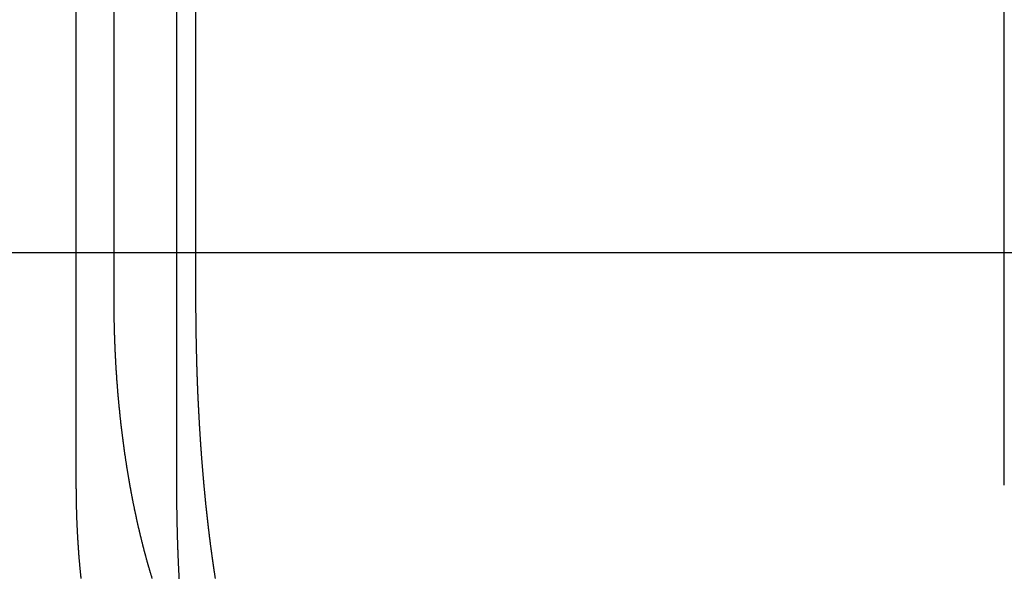
# Model space of a CAD drawing. Extents: x -130 to 130, y -316 to 248.
# Drawn here: x 15 to 26, y 133 to 139 of the extents above; entities that cross this region are included whole.
import ezdxf

# ---------------------------------------------------------------- set-up
doc = ezdxf.new("R2010")
doc.units = 0
doc.header["$LTSCALE"] = 20
doc.layers.get('0').update_dxf_attribs({"linetype": 'CONTINUOUS'})
doc.layers.add('STEMPEL', color=3, linetype='CONTINUOUS')

# ---------------------------------------------------------------- blocks, each defined once
blk = doc.blocks.new('A$C8BE71D6A')
at = {"color": 1, "linetype": 'CONTINUOUS', "extrusion": (0, 1, -2e-16)}
for p, q in [((15.52777, 132), (15.52777, 122)), ((16.81737, 124), (16.81737, 132)), ((15.93719, 124.5), (15.93719, 129.5)), ((16.60808, 129.5), (16.60808, 124.5)), ((25.50659, 124.5), (25.50659, 129.5))]:
    blk.add_line(p, q, dxfattribs=at)
at = {"color": 3, "linetype": 'CONTINUOUS', "extrusion": (0, 1, -2e-16)}
for p, q in [((-39.04318, 124.5), (38.73527, 124.5)), ((15.93719, 124), (15.93719, 124.5)), ((16.60808, 124.5), (16.60808, 122)), ((25.50659, 122), (25.50659, 124.5))]:
    blk.add_line(p, q, dxfattribs=at)
at = {"color": 3}
for points in [[(16.0758, 122.191, 0), (16.0744, 122.2, 0), (16.073, 122.209, 0), (16.0717, 122.218, 0), (16.0703, 122.226, 0), (16.069, 122.235, 0), (16.0676, 122.244, 0), (16.0663, 122.253, 0), (16.0649, 122.261, 0), (16.0636, 122.27, 0), (16.0623, 122.279, 0), (16.0609, 122.288, 0), (16.0596, 122.297, 0), (16.0583, 122.306, 0), (16.057, 122.315, 0), (16.0557, 122.323, 0), (16.0544, 122.332, 0), (16.0531, 122.341, 0), (16.0518, 122.35, 0), (16.0505, 122.359, 0), (16.0493, 122.368, 0), (16.048, 122.377, 0), (16.0467, 122.386, 0), (16.0455, 122.396, 0), (16.0442, 122.405, 0), (16.043, 122.414, 0), (16.0417, 122.423, 0), (16.0405, 122.432, 0), (16.0393, 122.441, 0), (16.0381, 122.45, 0), (16.0368, 122.459, 0), (16.0356, 122.469, 0), (16.0344, 122.478, 0), (16.0332, 122.487, 0), (16.032, 122.496, 0), (16.0308, 122.506, 0), (16.0297, 122.515, 0), (16.0285, 122.524, 0), (16.0273, 122.533, 0), (16.0261, 122.543, 0), (16.025, 122.552, 0), (16.0238, 122.561, 0), (16.0227, 122.571, 0), (16.0216, 122.58, 0), (16.0204, 122.589, 0), (16.0193, 122.599, 0), (16.0182, 122.608, 0), (16.0171, 122.618, 0), (16.016, 122.627, 0), (16.0149, 122.636, 0), (16.0138, 122.646, 0), (16.0127, 122.655, 0), (16.0116, 122.665, 0), (16.0105, 122.674, 0), (16.0095, 122.684, 0), (16.0084, 122.693, 0), (16.0074, 122.703, 0), (16.0063, 122.712, 0), (16.0053, 122.722, 0), (16.0043, 122.731, 0), (16.0032, 122.741, 0), (16.0022, 122.75, 0), (16.0012, 122.76, 0), (16.0002, 122.769, 0), (15.9992, 122.779, 0), (15.9982, 122.789, 0), (15.9973, 122.798, 0), (15.9963, 122.808, 0), (15.9953, 122.817, 0), (15.9944, 122.827, 0), (15.9934, 122.837, 0), (15.9925, 122.846, 0), (15.9915, 122.856, 0), (15.9906, 122.866, 0), (15.9897, 122.875, 0), (15.9888, 122.885, 0), (15.9879, 122.894, 0), (15.987, 122.904, 0), (15.9861, 122.914, 0), (15.9852, 122.924, 0), (15.9843, 122.933, 0), (15.9835, 122.943, 0), (15.9826, 122.953, 0), (15.9818, 122.962, 0), (15.9809, 122.972, 0), (15.9801, 122.982, 0), (15.9793, 122.991, 0), (15.9784, 123.001, 0), (15.9776, 123.011, 0), (15.9768, 123.021, 0), (15.976, 123.03, 0), (15.9753, 123.04, 0), (15.9745, 123.05, 0), (15.9737, 123.06, 0), (15.973, 123.069, 0), (15.9722, 123.079, 0), (15.9715, 123.089, 0), (15.9707, 123.099, 0), (15.97, 123.108, 0), (15.9693, 123.118, 0), (15.9686, 123.128, 0), (15.9679, 123.138, 0), (15.9672, 123.148, 0), (15.9665, 123.157, 0), (15.9658, 123.167, 0), (15.9652, 123.177, 0), (15.9645, 123.187, 0), (15.9638, 123.196, 0), (15.9632, 123.206, 0), (15.9626, 123.216, 0), (15.9619, 123.226, 0), (15.9613, 123.236, 0), (15.9607, 123.245, 0), (15.9601, 123.255, 0), (15.9595, 123.265, 0), (15.9589, 123.275, 0), (15.9583, 123.284, 0), (15.9578, 123.294, 0), (15.9572, 123.304, 0), (15.9567, 123.314, 0), (15.9561, 123.324, 0), (15.9556, 123.333, 0), (15.955, 123.343, 0), (15.9545, 123.353, 0), (15.954, 123.363, 0), (15.9535, 123.372, 0), (15.953, 123.382, 0), (15.9525, 123.392, 0), (15.952, 123.402, 0), (15.9516, 123.411, 0), (15.9511, 123.421, 0), (15.9506, 123.431, 0), (15.9502, 123.441, 0), (15.9497, 123.45, 0), (15.9493, 123.46, 0), (15.9489, 123.47, 0), (15.9485, 123.48, 0), (15.948, 123.489, 0), (15.9476, 123.499, 0), (15.9472, 123.509, 0), (15.9469, 123.518, 0), (15.9465, 123.528, 0), (15.9461, 123.538, 0), (15.9457, 123.547, 0), (15.9454, 123.557, 0), (15.945, 123.567, 0), (15.9447, 123.576, 0), (15.9444, 123.586, 0), (15.944, 123.596, 0), (15.9437, 123.605, 0), (15.9434, 123.615, 0), (15.9431, 123.625, 0), (15.9428, 123.634, 0), (15.9425, 123.644, 0), (15.9422, 123.653, 0), (15.942, 123.663, 0), (15.9417, 123.672, 0), (15.9414, 123.682, 0), (15.9412, 123.692, 0), (15.941, 123.701, 0), (15.9407, 123.711, 0), (15.9405, 123.72, 0), (15.9403, 123.73, 0), (15.9401, 123.739, 0), (15.9399, 123.749, 0), (15.9397, 123.758, 0), (15.9395, 123.768, 0), (15.9393, 123.777, 0), (15.9391, 123.786, 0), (15.939, 123.796, 0), (15.9388, 123.805, 0), (15.9387, 123.815, 0), (15.9385, 123.824, 0), (15.9384, 123.834, 0), (15.9382, 123.843, 0), (15.9381, 123.852, 0), (15.938, 123.862, 0), (15.9379, 123.871, 0), (15.9378, 123.88, 0), (15.9377, 123.89, 0), (15.9376, 123.899, 0), (15.9376, 123.908, 0), (15.9375, 123.917, 0), (15.9374, 123.927, 0), (15.9374, 123.936, 0), (15.9373, 123.945, 0), (15.9373, 123.954, 0), (15.9372, 123.963, 0), (15.9372, 123.973, 0), (15.9372, 123.982, 0), (15.9372, 123.991, 0), (15.9372, 124, 0)], [(16.3473, 120.997, 0), (16.3458, 121.002, 0), (16.3443, 121.007, 0), (16.3428, 121.012, 0), (16.3413, 121.017, 0), (16.3398, 121.022, 0), (16.3383, 121.027, 0), (16.3368, 121.032, 0), (16.3354, 121.037, 0), (16.3339, 121.042, 0), (16.3324, 121.047, 0), (16.3309, 121.052, 0), (16.3294, 121.057, 0), (16.3279, 121.062, 0), (16.3265, 121.066, 0), (16.325, 121.071, 0), (16.3235, 121.076, 0), (16.322, 121.081, 0), (16.3206, 121.086, 0), (16.3191, 121.091, 0), (16.3176, 121.096, 0), (16.3162, 121.101, 0), (16.3147, 121.107, 0), (16.3133, 121.112, 0), (16.3118, 121.117, 0), (16.3103, 121.122, 0), (16.3089, 121.127, 0), (16.3074, 121.132, 0), (16.306, 121.137, 0), (16.3046, 121.142, 0), (16.3031, 121.147, 0), (16.3017, 121.152, 0), (16.3002, 121.157, 0), (16.2988, 121.162, 0), (16.2974, 121.167, 0), (16.2959, 121.172, 0), (16.2945, 121.177, 0), (16.2931, 121.182, 0), (16.2917, 121.187, 0), (16.2903, 121.193, 0), (16.2888, 121.198, 0), (16.2874, 121.203, 0), (16.286, 121.208, 0), (16.2846, 121.213, 0), (16.2832, 121.218, 0), (16.2818, 121.223, 0), (16.2804, 121.228, 0), (16.279, 121.234, 0), (16.2776, 121.239, 0), (16.2762, 121.244, 0), (16.2748, 121.249, 0), (16.2734, 121.254, 0), (16.272, 121.259, 0), (16.2707, 121.264, 0), (16.2693, 121.27, 0), (16.2679, 121.275, 0), (16.2665, 121.28, 0), (16.2652, 121.285, 0), (16.2638, 121.29, 0), (16.2624, 121.296, 0), (16.2611, 121.301, 0), (16.2597, 121.306, 0), (16.2584, 121.311, 0), (16.257, 121.316, 0), (16.2557, 121.322, 0), (16.2543, 121.327, 0), (16.253, 121.332, 0), (16.2516, 121.337, 0), (16.2503, 121.342, 0), (16.2489, 121.348, 0), (16.2476, 121.353, 0), (16.2463, 121.358, 0), (16.2449, 121.363, 0), (16.2436, 121.369, 0), (16.2423, 121.374, 0), (16.241, 121.379, 0), (16.2397, 121.384, 0), (16.2384, 121.389, 0), (16.237, 121.395, 0), (16.2357, 121.4, 0), (16.2344, 121.405, 0), (16.2331, 121.411, 0), (16.2318, 121.416, 0), (16.2305, 121.421, 0), (16.2292, 121.426, 0), (16.2279, 121.432, 0), (16.2267, 121.437, 0), (16.2254, 121.442, 0), (16.2241, 121.447, 0), (16.2228, 121.453, 0), (16.2215, 121.458, 0), (16.2203, 121.463, 0), (16.219, 121.469, 0), (16.2177, 121.474, 0), (16.2165, 121.479, 0), (16.2152, 121.484, 0), (16.2139, 121.49, 0), (16.2127, 121.495, 0), (16.2114, 121.5, 0), (16.2102, 121.506, 0), (16.2089, 121.511, 0), (16.2077, 121.516, 0), (16.2065, 121.522, 0), (16.2052, 121.527, 0), (16.204, 121.532, 0), (16.2028, 121.538, 0), (16.2015, 121.543, 0), (16.2003, 121.548, 0), (16.1991, 121.553, 0), (16.1979, 121.559, 0), (16.1967, 121.564, 0), (16.1954, 121.569, 0), (16.1942, 121.575, 0), (16.193, 121.58, 0), (16.1918, 121.585, 0), (16.1906, 121.591, 0), (16.1894, 121.596, 0), (16.1882, 121.601, 0), (16.187, 121.607, 0), (16.1858, 121.612, 0), (16.1847, 121.617, 0), (16.1835, 121.623, 0), (16.1823, 121.628, 0), (16.1811, 121.633, 0), (16.18, 121.639, 0), (16.1788, 121.644, 0), (16.1776, 121.649, 0), (16.1765, 121.655, 0), (16.1753, 121.66, 0), (16.1741, 121.665, 0), (16.173, 121.671, 0), (16.1718, 121.676, 0), (16.1707, 121.681, 0), (16.1695, 121.687, 0), (16.1684, 121.692, 0), (16.1673, 121.698, 0), (16.1661, 121.703, 0), (16.165, 121.708, 0), (16.1639, 121.714, 0), (16.1628, 121.719, 0), (16.1616, 121.724, 0), (16.1605, 121.73, 0), (16.1594, 121.735, 0), (16.1583, 121.74, 0), (16.1572, 121.746, 0), (16.1561, 121.751, 0), (16.155, 121.756, 0), (16.1539, 121.762, 0), (16.1528, 121.767, 0), (16.1517, 121.772, 0), (16.1506, 121.778, 0), (16.1495, 121.783, 0), (16.1484, 121.788, 0), (16.1473, 121.794, 0), (16.1463, 121.799, 0), (16.1452, 121.804, 0), (16.1441, 121.81, 0), (16.1431, 121.815, 0), (16.142, 121.82, 0), (16.1409, 121.826, 0), (16.1399, 121.831, 0), (16.1388, 121.836, 0), (16.1378, 121.842, 0), (16.1367, 121.847, 0), (16.1357, 121.852, 0), (16.1347, 121.858, 0), (16.1336, 121.863, 0), (16.1326, 121.868, 0), (16.1316, 121.874, 0), (16.1305, 121.879, 0), (16.1295, 121.884, 0), (16.1285, 121.89, 0), (16.1275, 121.895, 0), (16.1265, 121.9, 0), (16.1255, 121.906, 0), (16.1244, 121.911, 0), (16.1234, 121.916, 0), (16.1224, 121.922, 0), (16.1215, 121.927, 0), (16.1205, 121.932, 0), (16.1195, 121.938, 0), (16.1185, 121.943, 0), (16.1175, 121.948, 0), (16.1165, 121.954, 0), (16.1156, 121.959, 0), (16.1146, 121.964, 0), (16.1136, 121.969, 0), (16.1126, 121.975, 0), (16.1117, 121.98, 0), (16.1107, 121.985, 0), (16.1098, 121.991, 0), (16.1088, 121.996, 0), (16.1079, 122.001, 0), (16.1069, 122.006, 0), (16.106, 122.012, 0), (16.1051, 122.017, 0), (16.1041, 122.022, 0), (16.1032, 122.028, 0), (16.1023, 122.033, 0), (16.1013, 122.038, 0), (16.1004, 122.043, 0), (16.0995, 122.049, 0), (16.0986, 122.054, 0), (16.0977, 122.059, 0), (16.0968, 122.064, 0), (16.0959, 122.07, 0), (16.095, 122.075, 0), (16.0941, 122.08, 0), (16.0932, 122.085, 0), (16.0923, 122.091, 0), (16.0914, 122.096, 0), (16.0905, 122.101, 0), (16.0897, 122.106, 0), (16.0888, 122.112, 0), (16.0879, 122.117, 0), (16.087, 122.122, 0), (16.0862, 122.127, 0), (16.0853, 122.133, 0), (16.0844, 122.138, 0), (16.0835, 122.143, 0), (16.0827, 122.149, 0), (16.0818, 122.154, 0), (16.0809, 122.159, 0), (16.0801, 122.165, 0), (16.0792, 122.17, 0), (16.0783, 122.175, 0), (16.0775, 122.181, 0), (16.0766, 122.186, 0), (16.0758, 122.191, 0)], [(16.6081, 122, 0), (16.6081, 121.994, 0), (16.6081, 121.988, 0), (16.6081, 121.982, 0), (16.6081, 121.976, 0), (16.6081, 121.97, 0), (16.6081, 121.963, 0), (16.6081, 121.957, 0), (16.6081, 121.951, 0), (16.6082, 121.945, 0), (16.6082, 121.939, 0), (16.6082, 121.933, 0), (16.6082, 121.927, 0), (16.6083, 121.92, 0), (16.6083, 121.914, 0), (16.6083, 121.908, 0), (16.6083, 121.902, 0), (16.6084, 121.896, 0), (16.6084, 121.889, 0), (16.6085, 121.883, 0), (16.6085, 121.877, 0), (16.6085, 121.871, 0), (16.6086, 121.864, 0), (16.6086, 121.858, 0), (16.6087, 121.852, 0), (16.6087, 121.846, 0), (16.6088, 121.839, 0), (16.6088, 121.833, 0), (16.6089, 121.827, 0), (16.609, 121.82, 0), (16.609, 121.814, 0), (16.6091, 121.808, 0), (16.6092, 121.802, 0), (16.6092, 121.795, 0), (16.6093, 121.789, 0), (16.6094, 121.783, 0), (16.6094, 121.776, 0), (16.6095, 121.77, 0), (16.6096, 121.764, 0), (16.6097, 121.757, 0), (16.6098, 121.751, 0), (16.6098, 121.744, 0), (16.6099, 121.738, 0), (16.61, 121.732, 0), (16.6101, 121.725, 0), (16.6102, 121.719, 0), (16.6103, 121.713, 0), (16.6104, 121.706, 0), (16.6105, 121.7, 0), (16.6106, 121.693, 0), (16.6107, 121.687, 0), (16.6108, 121.68, 0), (16.6109, 121.674, 0), (16.611, 121.668, 0), (16.6111, 121.661, 0), (16.6113, 121.655, 0), (16.6114, 121.648, 0), (16.6115, 121.642, 0), (16.6116, 121.635, 0), (16.6118, 121.629, 0), (16.6119, 121.623, 0), (16.612, 121.616, 0), (16.6121, 121.61, 0), (16.6123, 121.603, 0), (16.6124, 121.597, 0), (16.6125, 121.59, 0), (16.6127, 121.584, 0), (16.6128, 121.577, 0), (16.613, 121.571, 0), (16.6131, 121.564, 0), (16.6133, 121.558, 0), (16.6134, 121.551, 0), (16.6136, 121.545, 0), (16.6137, 121.538, 0), (16.6139, 121.532, 0), (16.6141, 121.525, 0), (16.6142, 121.519, 0), (16.6144, 121.512, 0), (16.6145, 121.506, 0), (16.6147, 121.499, 0), (16.6149, 121.493, 0), (16.6151, 121.486, 0), (16.6152, 121.48, 0), (16.6154, 121.473, 0), (16.6156, 121.467, 0), (16.6158, 121.46, 0), (16.616, 121.454, 0), (16.6162, 121.447, 0), (16.6163, 121.441, 0), (16.6165, 121.434, 0), (16.6167, 121.428, 0), (16.6169, 121.421, 0), (16.6171, 121.415, 0), (16.6173, 121.408, 0), (16.6175, 121.402, 0), (16.6177, 121.395, 0), (16.6179, 121.389, 0), (16.6182, 121.382, 0), (16.6184, 121.376, 0), (16.6186, 121.369, 0), (16.6188, 121.363, 0), (16.619, 121.356, 0), (16.6192, 121.35, 0), (16.6195, 121.343, 0), (16.6197, 121.337, 0), (16.6199, 121.33, 0), (16.6202, 121.324, 0), (16.6204, 121.317, 0), (16.6206, 121.31, 0), (16.6209, 121.304, 0), (16.6211, 121.297, 0), (16.6213, 121.291, 0), (16.6216, 121.284, 0), (16.6218, 121.278, 0), (16.6221, 121.271, 0), (16.6223, 121.265, 0), (16.6226, 121.258, 0), (16.6229, 121.252, 0), (16.6231, 121.245, 0), (16.6234, 121.239, 0), (16.6236, 121.232, 0), (16.6239, 121.226, 0), (16.6242, 121.219, 0), (16.6244, 121.213, 0), (16.6247, 121.206, 0), (16.625, 121.2, 0), (16.6253, 121.193, 0), (16.6256, 121.187, 0), (16.6258, 121.181, 0), (16.6261, 121.174, 0), (16.6264, 121.168, 0), (16.6267, 121.161, 0), (16.627, 121.155, 0), (16.6273, 121.148, 0), (16.6276, 121.142, 0), (16.6279, 121.135, 0), (16.6282, 121.129, 0), (16.6285, 121.122, 0), (16.6288, 121.116, 0), (16.6291, 121.109, 0), (16.6294, 121.103, 0), (16.6297, 121.097, 0), (16.63, 121.09, 0), (16.6304, 121.084, 0), (16.6307, 121.077, 0), (16.631, 121.071, 0), (16.6313, 121.065, 0), (16.6317, 121.058, 0), (16.632, 121.052, 0), (16.6323, 121.045, 0), (16.6326, 121.039, 0), (16.633, 121.033, 0), (16.6333, 121.026, 0), (16.6336, 121.02, 0), (16.634, 121.013, 0), (16.6343, 121.007, 0), (16.6347, 121.001, 0), (16.635, 120.994, 0)]]:
    blk.add_polyline3d(points, dxfattribs=at)
at = {"color": 1}
for points in [[(16.8882, 122.191, 0), (16.8875, 122.2, 0), (16.8868, 122.209, 0), (16.8861, 122.218, 0), (16.8854, 122.226, 0), (16.8847, 122.235, 0), (16.884, 122.244, 0), (16.8833, 122.253, 0), (16.8827, 122.261, 0), (16.882, 122.27, 0), (16.8813, 122.279, 0), (16.8806, 122.288, 0), (16.88, 122.297, 0), (16.8793, 122.306, 0), (16.8786, 122.315, 0), (16.8779, 122.323, 0), (16.8773, 122.332, 0), (16.8766, 122.341, 0), (16.876, 122.35, 0), (16.8753, 122.359, 0), (16.8747, 122.368, 0), (16.874, 122.377, 0), (16.8734, 122.386, 0), (16.8727, 122.396, 0), (16.8721, 122.405, 0), (16.8714, 122.414, 0), (16.8708, 122.423, 0), (16.8702, 122.432, 0), (16.8696, 122.441, 0), (16.8689, 122.45, 0), (16.8683, 122.459, 0), (16.8677, 122.469, 0), (16.8671, 122.478, 0), (16.8665, 122.487, 0), (16.8658, 122.496, 0), (16.8652, 122.506, 0), (16.8646, 122.515, 0), (16.864, 122.524, 0), (16.8634, 122.533, 0), (16.8628, 122.543, 0), (16.8622, 122.552, 0), (16.8617, 122.561, 0), (16.8611, 122.571, 0), (16.8605, 122.58, 0), (16.8599, 122.589, 0), (16.8593, 122.599, 0), (16.8588, 122.608, 0), (16.8582, 122.618, 0), (16.8576, 122.627, 0), (16.8571, 122.636, 0), (16.8565, 122.646, 0), (16.856, 122.655, 0), (16.8554, 122.665, 0), (16.8549, 122.674, 0), (16.8543, 122.684, 0), (16.8538, 122.693, 0), (16.8532, 122.703, 0), (16.8527, 122.712, 0), (16.8522, 122.722, 0), (16.8517, 122.731, 0), (16.8511, 122.741, 0), (16.8506, 122.75, 0), (16.8501, 122.76, 0), (16.8496, 122.769, 0), (16.8491, 122.779, 0), (16.8486, 122.789, 0), (16.8481, 122.798, 0), (16.8476, 122.808, 0), (16.8471, 122.817, 0), (16.8466, 122.827, 0), (16.8461, 122.837, 0), (16.8456, 122.846, 0), (16.8451, 122.856, 0), (16.8447, 122.866, 0), (16.8442, 122.875, 0), (16.8437, 122.885, 0), (16.8433, 122.894, 0), (16.8428, 122.904, 0), (16.8424, 122.914, 0), (16.8419, 122.924, 0), (16.8415, 122.933, 0), (16.841, 122.943, 0), (16.8406, 122.953, 0), (16.8401, 122.962, 0), (16.8397, 122.972, 0), (16.8393, 122.982, 0), (16.8389, 122.991, 0), (16.8385, 123.001, 0), (16.838, 123.011, 0), (16.8376, 123.021, 0), (16.8372, 123.03, 0), (16.8368, 123.04, 0), (16.8364, 123.05, 0), (16.836, 123.06, 0), (16.8356, 123.069, 0), (16.8353, 123.079, 0), (16.8349, 123.089, 0), (16.8345, 123.099, 0), (16.8341, 123.108, 0), (16.8338, 123.118, 0), (16.8334, 123.128, 0), (16.8331, 123.138, 0), (16.8327, 123.148, 0), (16.8323, 123.157, 0), (16.832, 123.167, 0), (16.8317, 123.177, 0), (16.8313, 123.187, 0), (16.831, 123.196, 0), (16.8307, 123.206, 0), (16.8303, 123.216, 0), (16.83, 123.226, 0), (16.8297, 123.236, 0), (16.8294, 123.245, 0), (16.8291, 123.255, 0), (16.8288, 123.265, 0), (16.8285, 123.275, 0), (16.8282, 123.284, 0), (16.8279, 123.294, 0), (16.8276, 123.304, 0), (16.8273, 123.314, 0), (16.827, 123.324, 0), (16.8268, 123.333, 0), (16.8265, 123.343, 0), (16.8262, 123.353, 0), (16.826, 123.363, 0), (16.8257, 123.372, 0), (16.8254, 123.382, 0), (16.8252, 123.392, 0), (16.825, 123.402, 0), (16.8247, 123.411, 0), (16.8245, 123.421, 0), (16.8242, 123.431, 0), (16.824, 123.441, 0), (16.8238, 123.45, 0), (16.8236, 123.46, 0), (16.8233, 123.47, 0), (16.8231, 123.48, 0), (16.8229, 123.489, 0), (16.8227, 123.499, 0), (16.8225, 123.509, 0), (16.8223, 123.518, 0), (16.8221, 123.528, 0), (16.8219, 123.538, 0), (16.8217, 123.547, 0), (16.8216, 123.557, 0), (16.8214, 123.567, 0), (16.8212, 123.576, 0), (16.821, 123.586, 0), (16.8209, 123.596, 0), (16.8207, 123.605, 0), (16.8205, 123.615, 0), (16.8204, 123.625, 0), (16.8202, 123.634, 0), (16.8201, 123.644, 0), (16.8199, 123.653, 0), (16.8198, 123.663, 0), (16.8197, 123.672, 0), (16.8195, 123.682, 0), (16.8194, 123.692, 0), (16.8193, 123.701, 0), (16.8192, 123.711, 0), (16.8191, 123.72, 0), (16.8189, 123.73, 0), (16.8188, 123.739, 0), (16.8187, 123.749, 0), (16.8186, 123.758, 0), (16.8185, 123.768, 0), (16.8184, 123.777, 0), (16.8184, 123.786, 0), (16.8183, 123.796, 0), (16.8182, 123.805, 0), (16.8181, 123.815, 0), (16.818, 123.824, 0), (16.818, 123.834, 0), (16.8179, 123.843, 0), (16.8178, 123.852, 0), (16.8178, 123.862, 0), (16.8177, 123.871, 0), (16.8177, 123.88, 0), (16.8176, 123.89, 0), (16.8176, 123.899, 0), (16.8176, 123.908, 0), (16.8175, 123.917, 0), (16.8175, 123.927, 0), (16.8175, 123.936, 0), (16.8174, 123.945, 0), (16.8174, 123.954, 0), (16.8174, 123.963, 0), (16.8174, 123.973, 0), (16.8174, 123.982, 0), (16.8174, 123.991, 0), (16.8174, 124, 0)], [(17.027, 120.997, 0), (17.0263, 121.002, 0), (17.0255, 121.007, 0), (17.0247, 121.012, 0), (17.0239, 121.017, 0), (17.0232, 121.022, 0), (17.0224, 121.027, 0), (17.0217, 121.032, 0), (17.0209, 121.037, 0), (17.0201, 121.042, 0), (17.0194, 121.047, 0), (17.0186, 121.052, 0), (17.0179, 121.057, 0), (17.0171, 121.062, 0), (17.0163, 121.066, 0), (17.0156, 121.071, 0), (17.0148, 121.076, 0), (17.0141, 121.081, 0), (17.0133, 121.086, 0), (17.0126, 121.091, 0), (17.0118, 121.096, 0), (17.0111, 121.101, 0), (17.0103, 121.107, 0), (17.0096, 121.112, 0), (17.0089, 121.117, 0), (17.0081, 121.122, 0), (17.0074, 121.127, 0), (17.0066, 121.132, 0), (17.0059, 121.137, 0), (17.0052, 121.142, 0), (17.0044, 121.147, 0), (17.0037, 121.152, 0), (17.0029, 121.157, 0), (17.0022, 121.162, 0), (17.0015, 121.167, 0), (17.0008, 121.172, 0), (17, 121.177, 0), (16.9993, 121.182, 0), (16.9986, 121.187, 0), (16.9978, 121.193, 0), (16.9971, 121.198, 0), (16.9964, 121.203, 0), (16.9957, 121.208, 0), (16.995, 121.213, 0), (16.9942, 121.218, 0), (16.9935, 121.223, 0), (16.9928, 121.228, 0), (16.9921, 121.234, 0), (16.9914, 121.239, 0), (16.9907, 121.244, 0), (16.99, 121.249, 0), (16.9892, 121.254, 0), (16.9885, 121.259, 0), (16.9878, 121.264, 0), (16.9871, 121.27, 0), (16.9864, 121.275, 0), (16.9857, 121.28, 0), (16.985, 121.285, 0), (16.9843, 121.29, 0), (16.9836, 121.296, 0), (16.9829, 121.301, 0), (16.9822, 121.306, 0), (16.9815, 121.311, 0), (16.9808, 121.316, 0), (16.9802, 121.322, 0), (16.9795, 121.327, 0), (16.9788, 121.332, 0), (16.9781, 121.337, 0), (16.9774, 121.342, 0), (16.9767, 121.348, 0), (16.976, 121.353, 0), (16.9754, 121.358, 0), (16.9747, 121.363, 0), (16.974, 121.369, 0), (16.9733, 121.374, 0), (16.9727, 121.379, 0), (16.972, 121.384, 0), (16.9713, 121.389, 0), (16.9706, 121.395, 0), (16.97, 121.4, 0), (16.9693, 121.405, 0), (16.9686, 121.411, 0), (16.968, 121.416, 0), (16.9673, 121.421, 0), (16.9667, 121.426, 0), (16.966, 121.432, 0), (16.9653, 121.437, 0), (16.9647, 121.442, 0), (16.964, 121.447, 0), (16.9634, 121.453, 0), (16.9627, 121.458, 0), (16.9621, 121.463, 0), (16.9614, 121.469, 0), (16.9608, 121.474, 0), (16.9601, 121.479, 0), (16.9595, 121.484, 0), (16.9588, 121.49, 0), (16.9582, 121.495, 0), (16.9576, 121.5, 0), (16.9569, 121.506, 0), (16.9563, 121.511, 0), (16.9556, 121.516, 0), (16.955, 121.522, 0), (16.9544, 121.527, 0), (16.9537, 121.532, 0), (16.9531, 121.538, 0), (16.9525, 121.543, 0), (16.9519, 121.548, 0), (16.9512, 121.553, 0), (16.9506, 121.559, 0), (16.95, 121.564, 0), (16.9494, 121.569, 0), (16.9488, 121.575, 0), (16.9481, 121.58, 0), (16.9475, 121.585, 0), (16.9469, 121.591, 0), (16.9463, 121.596, 0), (16.9457, 121.601, 0), (16.9451, 121.607, 0), (16.9445, 121.612, 0), (16.9439, 121.617, 0), (16.9433, 121.623, 0), (16.9427, 121.628, 0), (16.9421, 121.633, 0), (16.9415, 121.639, 0), (16.9409, 121.644, 0), (16.9403, 121.649, 0), (16.9397, 121.655, 0), (16.9391, 121.66, 0), (16.9385, 121.665, 0), (16.9379, 121.671, 0), (16.9373, 121.676, 0), (16.9367, 121.681, 0), (16.9361, 121.687, 0), (16.9356, 121.692, 0), (16.935, 121.698, 0), (16.9344, 121.703, 0), (16.9338, 121.708, 0), (16.9332, 121.714, 0), (16.9327, 121.719, 0), (16.9321, 121.724, 0), (16.9315, 121.73, 0), (16.931, 121.735, 0), (16.9304, 121.74, 0), (16.9298, 121.746, 0), (16.9293, 121.751, 0), (16.9287, 121.756, 0), (16.9281, 121.762, 0), (16.9276, 121.767, 0), (16.927, 121.772, 0), (16.9265, 121.778, 0), (16.9259, 121.783, 0), (16.9253, 121.788, 0), (16.9248, 121.794, 0), (16.9242, 121.799, 0), (16.9237, 121.804, 0), (16.9231, 121.81, 0), (16.9226, 121.815, 0), (16.9221, 121.82, 0), (16.9215, 121.826, 0), (16.921, 121.831, 0), (16.9204, 121.836, 0), (16.9199, 121.842, 0), (16.9194, 121.847, 0), (16.9188, 121.852, 0), (16.9183, 121.858, 0), (16.9178, 121.863, 0), (16.9172, 121.868, 0), (16.9167, 121.874, 0), (16.9162, 121.879, 0), (16.9157, 121.884, 0), (16.9152, 121.89, 0), (16.9146, 121.895, 0), (16.9141, 121.9, 0), (16.9136, 121.906, 0), (16.9131, 121.911, 0), (16.9126, 121.916, 0), (16.9121, 121.922, 0), (16.9116, 121.927, 0), (16.911, 121.932, 0), (16.9105, 121.938, 0), (16.91, 121.943, 0), (16.9095, 121.948, 0), (16.909, 121.954, 0), (16.9085, 121.959, 0), (16.908, 121.964, 0), (16.9075, 121.969, 0), (16.9071, 121.975, 0), (16.9066, 121.98, 0), (16.9061, 121.985, 0), (16.9056, 121.991, 0), (16.9051, 121.996, 0), (16.9046, 122.001, 0), (16.9041, 122.006, 0), (16.9037, 122.012, 0), (16.9032, 122.017, 0), (16.9027, 122.022, 0), (16.9022, 122.028, 0), (16.9018, 122.033, 0), (16.9013, 122.038, 0), (16.9008, 122.043, 0), (16.9003, 122.049, 0), (16.8999, 122.054, 0), (16.8994, 122.059, 0), (16.8989, 122.064, 0), (16.8985, 122.07, 0), (16.898, 122.075, 0), (16.8976, 122.08, 0), (16.8971, 122.085, 0), (16.8967, 122.091, 0), (16.8962, 122.096, 0), (16.8958, 122.101, 0), (16.8953, 122.106, 0), (16.8949, 122.112, 0), (16.8944, 122.117, 0), (16.894, 122.122, 0), (16.8935, 122.127, 0), (16.8931, 122.133, 0), (16.8926, 122.138, 0), (16.8922, 122.143, 0), (16.8917, 122.149, 0), (16.8913, 122.154, 0), (16.8908, 122.159, 0), (16.8904, 122.165, 0), (16.89, 122.17, 0), (16.8895, 122.175, 0), (16.8891, 122.181, 0), (16.8886, 122.186, 0), (16.8882, 122.191, 0)], [(15.5278, 122, 0), (15.5278, 121.992, 0), (15.5278, 121.983, 0), (15.5278, 121.975, 0), (15.5278, 121.967, 0), (15.5279, 121.958, 0), (15.5279, 121.95, 0), (15.528, 121.941, 0), (15.528, 121.933, 0), (15.5281, 121.924, 0), (15.5281, 121.916, 0), (15.5282, 121.907, 0), (15.5283, 121.899, 0), (15.5284, 121.89, 0), (15.5285, 121.882, 0), (15.5286, 121.873, 0), (15.5287, 121.865, 0), (15.5289, 121.856, 0), (15.529, 121.847, 0), (15.5291, 121.839, 0), (15.5293, 121.83, 0), (15.5295, 121.822, 0), (15.5296, 121.813, 0), (15.5298, 121.804, 0), (15.53, 121.796, 0), (15.5302, 121.787, 0), (15.5304, 121.778, 0), (15.5306, 121.77, 0), (15.5308, 121.761, 0), (15.531, 121.752, 0), (15.5312, 121.743, 0), (15.5315, 121.735, 0), (15.5317, 121.726, 0), (15.532, 121.717, 0), (15.5322, 121.708, 0), (15.5325, 121.7, 0), (15.5328, 121.691, 0), (15.5331, 121.682, 0), (15.5334, 121.673, 0), (15.5337, 121.664, 0), (15.534, 121.656, 0), (15.5343, 121.647, 0), (15.5346, 121.638, 0), (15.5349, 121.629, 0), (15.5353, 121.62, 0), (15.5356, 121.611, 0), (15.536, 121.602, 0), (15.5364, 121.594, 0), (15.5367, 121.585, 0), (15.5371, 121.576, 0), (15.5375, 121.567, 0), (15.5379, 121.558, 0), (15.5383, 121.549, 0), (15.5387, 121.54, 0), (15.5392, 121.531, 0), (15.5396, 121.522, 0), (15.54, 121.514, 0), (15.5405, 121.505, 0), (15.5409, 121.496, 0), (15.5414, 121.487, 0), (15.5419, 121.478, 0), (15.5424, 121.469, 0), (15.5428, 121.46, 0), (15.5433, 121.451, 0), (15.5439, 121.442, 0), (15.5444, 121.433, 0), (15.5449, 121.424, 0), (15.5454, 121.415, 0), (15.546, 121.406, 0), (15.5465, 121.397, 0), (15.5471, 121.388, 0), (15.5476, 121.38, 0), (15.5482, 121.371, 0), (15.5488, 121.362, 0), (15.5494, 121.353, 0), (15.55, 121.344, 0), (15.5506, 121.335, 0), (15.5512, 121.326, 0), (15.5518, 121.317, 0), (15.5525, 121.308, 0), (15.5531, 121.299, 0), (15.5538, 121.29, 0), (15.5544, 121.281, 0), (15.5551, 121.272, 0), (15.5558, 121.263, 0), (15.5565, 121.254, 0), (15.5572, 121.245, 0), (15.5579, 121.237, 0), (15.5586, 121.228, 0), (15.5593, 121.219, 0), (15.56, 121.21, 0), (15.5608, 121.201, 0), (15.5615, 121.192, 0), (15.5623, 121.183, 0), (15.5631, 121.174, 0), (15.5638, 121.165, 0), (15.5646, 121.157, 0), (15.5654, 121.148, 0), (15.5662, 121.139, 0), (15.567, 121.13, 0), (15.5678, 121.121, 0), (15.5686, 121.112, 0), (15.5695, 121.103, 0), (15.5703, 121.095, 0), (15.5712, 121.086, 0), (15.572, 121.077, 0), (15.5729, 121.068, 0), (15.5738, 121.059, 0), (15.5746, 121.051, 0), (15.5755, 121.042, 0), (15.5764, 121.033, 0), (15.5773, 121.024, 0), (15.5782, 121.015, 0), (15.5791, 121.007, 0), (15.5801, 120.998, 0)]]:
    blk.add_polyline3d(points, dxfattribs=at)

msp = doc.modelspace()

# ---------------------------------------------------------------- block references
at = {"layer": 'STEMPEL'}
msp.add_blockref('A$C8BE71D6A', (0, 11.999), dxfattribs=at)

doc.saveas('drawing.dxf')
